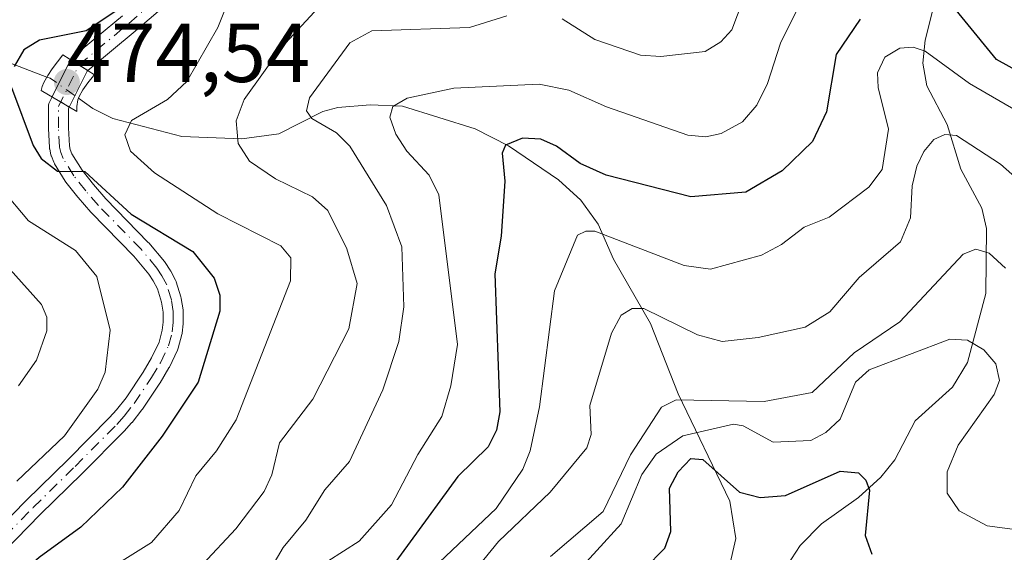
# Model space of a CAD drawing. Units: metres. Extents: x 593097 to 596432, y 4786907 to 4788413.
# Drawn here: x 595801 to 595919, y 4788045 to 4788109 of the extents above; entities that cross this region are included whole.
import ezdxf

# ---------------------------------------------------------------- set-up
doc = ezdxf.new("R2010")
doc.units = ezdxf.units.M
doc.header["$MEASUREMENT"] = 0
doc.linetypes.add('DGN Style 4', pattern=[2.6384748266838614, 1.318413404963828, -0.6592067024819142, 0.001648016756204785, -0.6592067024819142])
for name, color, linetype, lineweight in [('Camino Cxs', 7, 'Continuous', 0), ('Camino eje', 30, 'DGN Style 4', 13), ('Corriente natural lineal', 142, 'Continuous', 13), ('Corriente natural lineal oculto', 9, 'DGN Style 4', 13), ('Curva de nivel maestra', 30, 'Continuous', 30), ('Curva de nivel normal', 30, 'Continuous', 0), ('Puente Cxs', 1, 'Continuous', 13), ('Punto de cota en terreno', 7, 'Continuous', 0), ('Rótulo de punto de cota en construcción', 7, 'Continuous', 0)]:
    doc.layers.add(name, color=color, linetype=linetype, lineweight=lineweight)
doc.styles.add('Style-Arial', font='txt')

# ---------------------------------------------------------------- blocks, each defined once
blk = doc.blocks.new('5PATER')
at = {"layer": 'Punto de cota en terreno', "linetype": 'Continuous', "lineweight": 0}
h = blk.add_hatch(color=51, dxfattribs=at)
edge = h.paths.add_edge_path()
edge.add_ellipse((0, 0), major_axis=(-0.1095731443231308, -0.1110710700762829), ratio=0.9994222409660322, start_angle=0, end_angle=360)

msp = doc.modelspace()

# ---------------------------------------------------------------- linework, layer by layer
at = {"layer": 'Camino Cxs', "color": 7, "linetype": 'Continuous', "lineweight": 0, "extrusion": (-0.9073434743696099, 0.4175195739716615, 0.04904309196418319), "elevation": 1458549.146429402, "flags": 128}
msp.add_lwpolyline([(-4598745.333723949, -71140.98015670266), (-4598750.184134039, -71138.18078812041), (-4598750.300091281, -71137.99836860837)], dxfattribs=at)
at = {"layer": 'Camino Cxs', "color": 7, "linetype": 'Continuous', "lineweight": 0, "extrusion": (-0.5281387606373718, -0.8491580516340181, 0.0002299076760389757), "elevation": -4380526.162445764, "flags": 128}
msp.add_lwpolyline([(-2022846.734577655, 1485.809229103943), (-2022847.998649378, 1485.782129103234), (-2022849.198643709, 1486.481129121702)], dxfattribs=at)
msp.add_lwpolyline([(-2022846.734577655, 1485.809229103943), (-2022847.998649378, 1485.782129103234), (-2022849.198643709, 1486.481129121702)], dxfattribs=at)
at = {"layer": 'Camino Cxs', "color": 7, "linetype": 'Continuous', "lineweight": 0, "extrusion": (-0.9054312897898833, 0.2860392695408192, 0.3136490327579267), "elevation": 830271.374313526, "flags": 128}
msp.add_lwpolyline([(-4745169.295170902, -273748.7611938473), (-4745169.174313024, -273749.0082611122), (-4745164.448193542, -273751.3407614463)], dxfattribs=at)
at = {"layer": 'Camino Cxs', "color": 7, "linetype": 'Continuous', "lineweight": 0, "extrusion": (0.5109054892500945, 0.8596180964742449, 0.005684124217293788), "elevation": 4420340.107847414, "flags": 128}
msp.add_lwpolyline([(1934130.736146658, -24649.91726930011), (1934131.939615458, -24649.86226841158), (1934133.143205093, -24649.77416698832)], dxfattribs=at)
msp.add_lwpolyline([(1934130.736146658, -24649.91726930011), (1934131.939615458, -24649.86226841158), (1934133.143205093, -24649.77416698832)], dxfattribs=at)
at = {"layer": 'Camino Cxs', "color": 7, "linetype": 'Continuous', "lineweight": 0}
for points in [[(595819.5295000002, 4788111.913699999, 480.4232000000048), (595814.8879000006, 4788107.8869, 481.9600000000065), (595814.8713999996, 4788107.8728, 481.9557000000059), (595809.2015000005, 4788103.1469, 478.6925999999949), (595808.1281000003, 4788103.8145, 478.6655000000028), (595807.1091999998, 4788104.4484, 479.3644999999961), (595807.2224000003, 4788104.601600001, 479.6391000000004), (595807.3583000004, 4788104.734999999, 479.8784000000014), (595813.324, 4788109.707400001, 485.2617999999929)], [(595819.5295000002, 4788111.913699999, 480.4232000000048), (595814.8879000006, 4788107.8869, 481.9600000000065), (595814.8713999996, 4788107.8728, 481.9557000000059), (595809.2015000005, 4788103.1469, 478.6925999999949)], [(595807.1091999998, 4788104.4484, 479.3644999999961), (595807.2222999996, 4788104.601600001, 479.6391000000004), (595807.3583000004, 4788104.734999999, 479.8784000000014), (595813.324, 4788109.707400001, 485.2617999999929)], [(595788.8919000002, 4788038.484800001, 487.992499999993), (595801.7855000002, 4788051.646299999, 480.6650999999983), (595806.8156000003, 4788056.5714, 481.3796000000002), (595811.7789000003, 4788061.573999999, 481.2464999999939), (595812.6226000005, 4788062.5132, 480.6567000000068), (595813.7604, 4788063.955700001, 481.7087999999931), (595815.7971000001, 4788067.010700001, 481.5173000000068), (595816.8162000002, 4788068.718400001, 480.6735000000045), (595817.7247000001, 4788070.607899999, 479.527700000006), (595818.1119999997, 4788072.0658, 478.6719000000012), (595818.2253999999, 4788073.024499999, 478.3733000000066), (595818.2133, 4788074.193600001, 478.3208000000013), (595818.0312999999, 4788075.397500001, 478.1817000000011), (595817.5199999996, 4788077.011600001, 477.9331999999995), (595817.0311000004, 4788077.9637, 478.6316999999981), (595816.4983999999, 4788078.7709, 479.607600000003), (595814.6854999998, 4788080.923599999, 480.9211000000069), (595809.6053999999, 4788086.132200001, 478.1511000000028), (595809.5623000005, 4788086.178900001, 478.1089999999967), (595808.0274999999, 4788087.928900001, 476.3641000000061), (595808.0104, 4788087.948799999, 476.3475999999937), (595807.9856000004, 4788087.979599999, 476.3231999999989), (595806.5658999998, 4788089.7895, 476.0237999999954), (595806.4906000001, 4788089.897299999, 476.0293999999994), (595805.1935000002, 4788091.987400001, 475.9440999999933), (595805.1738999998, 4788092.020099999, 475.9407999999967), (595805.0981999999, 4788092.1764, 475.917300000001), (595804.8195000002, 4788092.876399999, 475.956600000005), (595804.8069000002, 4788092.909700001, 475.9649999999965), (595804.7642000001, 4788093.0548, 475.9970999999932), (595804.6146, 4788093.7148, 476.1214999999939), (595804.6031, 4788093.771700001, 476.1312999999937), (595804.5867, 4788093.9146, 476.1521000000066), (595804.4615000002, 4788096.204600001, 476.430600000007), (595804.4596999995, 4788096.270300001, 476.4379000000045), (595804.4603000004, 4788098.828400001, 476.5038000000059), (595804.4743999997, 4788099.011399999, 476.4933000000019), (595804.5162000004, 4788099.190099999, 476.4796000000061), (595804.5848000003, 4788099.360400001, 476.4627999999939), (595804.9003, 4788099.9979, 476.3862999999984), (595805.9352000002, 4788099.383400001, 476.2982000000048), (595806.9698999999, 4788098.768800001, 476.2431999999972), (595806.8602, 4788098.547300001, 476.2793999999994), (595806.8596999999, 4788096.3027, 476.1064999999944), (595806.9776999997, 4788094.146500001, 475.554099999994), (595807.0840999996, 4788093.6768, 475.406799999997), (595807.2888000002, 4788093.162599999, 475.2111000000005), (595808.4950000001, 4788091.218900001, 475.6566000000021), (595809.8540000003, 4788089.486, 476.9140999999945), (595811.3455999997, 4788087.785300001, 478.6008000000002), (595816.4342, 4788082.5679, 483.7314999999944), (595816.4929999998, 4788082.5031, 483.7452000000048), (595818.3800999997, 4788080.2623, 482.0954999999958), (595818.4630000005, 4788080.1511, 481.9787000000069), (595819.0702000001, 4788079.231100001, 480.9566999999952), (595819.108, 4788079.170100001, 480.886599999998), (595819.1361999996, 4788079.1182, 480.8252999999968), (595819.7010000005, 4788078.018200001, 479.4900999999954), (595819.7610999999, 4788077.8805, 479.3162000000011), (595819.7774999999, 4788077.8325, 479.2537000000011), (595820.3476999998, 4788076.032500001, 479.2554999999993), (595820.3855, 4788075.878500001, 479.3016000000061), (595820.3902000004, 4788075.849500001, 479.3092000000034), (595820.5988999996, 4788074.4694, 479.6836000000039), (595820.6123000003, 4788074.3025, 479.7246000000014), (595820.6261999998, 4788072.9663, 480.0001000000047), (595820.6178000001, 4788072.8192, 480.0237000000052), (595820.4855000004, 4788071.699200001, 480.8475000000035), (595820.4754999997, 4788071.6317, 480.911500000002), (595820.4534999998, 4788071.532000001, 481), (595820.0151000004, 4788069.881899999, 482.3273000000045), (595819.983, 4788069.7797, 482.3997999999993), (595819.9368000003, 4788069.670100001, 482.465200000006), (595818.9560000002, 4788067.630100001, 483.349000000002), (595818.9094000002, 4788067.5427, 483.3723000000027), (595817.8427999998, 4788065.755200001, 483.9409000000014), (595817.8108000001, 4788065.704399999, 483.969299999997), (595815.7308, 4788062.5845, 484.8583000000072), (595815.6743999999, 4788062.506899999, 484.8401000000013), (595814.4831999998, 4788060.996900001, 483.4162000000069), (595814.4604000002, 4788060.968800001, 483.3989000000002), (595814.4340000004, 4788060.938200001, 483.3791999999958), (595813.5445999998, 4788059.948200001, 482.9738000000071), (595813.5038000002, 4788059.904899999, 482.9667000000045), (595808.5067999996, 4788054.868600001, 483.8199000000022), (595803.4831999998, 4788049.9498, 480.6622000000062), (595790.5619000001, 4788036.7599, 483.2927999999956)], [(595788.8919000002, 4788038.484800001, 487.992499999993), (595801.7855000002, 4788051.646299999, 480.6650999999983), (595806.8156000003, 4788056.5714, 481.3796000000002), (595811.7789000003, 4788061.573999999, 481.2464999999939), (595812.6226000005, 4788062.5132, 480.6567000000068), (595813.7604, 4788063.955700001, 481.7087999999931), (595815.7971000001, 4788067.010700001, 481.5173000000068), (595816.8162000002, 4788068.718400001, 480.6735000000045), (595817.7247000001, 4788070.607899999, 479.527700000006), (595818.1119999997, 4788072.0658, 478.6719000000012), (595818.2253999999, 4788073.024499999, 478.3733000000066), (595818.2133, 4788074.193600001, 478.3208000000013), (595818.0312999999, 4788075.397500001, 478.1817000000011), (595817.5199999996, 4788077.011600001, 477.9331999999995), (595817.0311000004, 4788077.9637, 478.6316999999981), (595816.4983999999, 4788078.7709, 479.607600000003), (595814.6854999998, 4788080.923599999, 480.9211000000069), (595809.6053999999, 4788086.132200001, 478.1511000000028), (595809.5623000005, 4788086.178900001, 478.1089999999967), (595808.0274999999, 4788087.928900001, 476.3641000000061), (595808.0104, 4788087.948799999, 476.3475999999937), (595807.9856000004, 4788087.979599999, 476.3231999999989), (595806.5658999998, 4788089.7895, 476.0237999999954), (595806.4906000001, 4788089.897299999, 476.0293999999994), (595805.1935000002, 4788091.987400001, 475.9440999999933), (595805.1738999998, 4788092.020099999, 475.9407999999967), (595805.0981999999, 4788092.1764, 475.917300000001), (595804.8195000002, 4788092.876399999, 475.956600000005), (595804.8069000002, 4788092.909700001, 475.9649999999965), (595804.7642000001, 4788093.0548, 475.9970999999932), (595804.6146, 4788093.7148, 476.1214999999939), (595804.6031, 4788093.771700001, 476.1312999999937), (595804.5867, 4788093.9146, 476.1521000000066), (595804.4615000002, 4788096.204600001, 476.430600000007), (595804.4596999995, 4788096.270300001, 476.4379000000045), (595804.4603000004, 4788098.828400001, 476.5038000000059), (595804.4743999997, 4788099.011399999, 476.4933000000019), (595804.5162000004, 4788099.190099999, 476.4796000000061), (595804.5848000003, 4788099.360400001, 476.4627999999939), (595804.9003, 4788099.9979, 476.3862999999984)], [(595806.9698999999, 4788098.768800001, 476.2431999999972), (595806.8602, 4788098.547300001, 476.2793999999994), (595806.8596999999, 4788096.3027, 476.1064999999944), (595806.9776999997, 4788094.146500001, 475.554099999994), (595807.0840999996, 4788093.6768, 475.406799999997), (595807.2888000002, 4788093.162599999, 475.2111000000005), (595808.4950000001, 4788091.218900001, 475.6566000000021), (595809.8540000003, 4788089.486, 476.9140999999945), (595811.3455999997, 4788087.785300001, 478.6008000000002), (595816.4342, 4788082.5679, 483.7314999999944), (595816.4929999998, 4788082.5031, 483.7452000000048), (595818.3800999997, 4788080.2623, 482.0954999999958), (595818.4630000005, 4788080.1511, 481.9787000000069), (595819.0702000001, 4788079.231100001, 480.9566999999952), (595819.108, 4788079.170100001, 480.886599999998), (595819.1361999996, 4788079.1182, 480.8252999999968), (595819.7010000005, 4788078.018200001, 479.4900999999954), (595819.7610999999, 4788077.8805, 479.3162000000011), (595819.7774999999, 4788077.8325, 479.2537000000011), (595820.3476999998, 4788076.032500001, 479.2554999999993), (595820.3855, 4788075.878500001, 479.3016000000061), (595820.3902000004, 4788075.849500001, 479.3092000000034), (595820.5988999996, 4788074.4694, 479.6836000000039), (595820.6123000003, 4788074.3025, 479.7246000000014), (595820.6261999998, 4788072.9663, 480.0001000000047), (595820.6178000001, 4788072.8192, 480.0237000000052), (595820.4855000004, 4788071.699200001, 480.8475000000035), (595820.4754999997, 4788071.6317, 480.911500000002), (595820.4534999998, 4788071.532000001, 481), (595820.0151000004, 4788069.881899999, 482.3273000000045), (595819.983, 4788069.7797, 482.3997999999993), (595819.9368000003, 4788069.670100001, 482.465200000006), (595818.9560000002, 4788067.630100001, 483.349000000002), (595818.9094000002, 4788067.5427, 483.3723000000027), (595817.8427999998, 4788065.755200001, 483.9409000000014), (595817.8108000001, 4788065.704399999, 483.969299999997), (595815.7308, 4788062.5845, 484.8583000000072), (595815.6743999999, 4788062.506899999, 484.8401000000013), (595814.4831999998, 4788060.996900001, 483.4162000000069), (595814.4604000002, 4788060.968800001, 483.3989000000002), (595814.4340000004, 4788060.938200001, 483.3791999999958), (595813.5445999998, 4788059.948200001, 482.9738000000071), (595813.5038000002, 4788059.904899999, 482.9667000000045), (595808.5067999996, 4788054.868600001, 483.8199000000022), (595803.4831999998, 4788049.9498, 480.6622000000062), (595790.5619000001, 4788036.7599, 483.2927999999956)]]:
    msp.add_polyline3d(points, dxfattribs=at)
msp.add_polyline3d([(595809.2015000005, 4788103.1469, 478.6925999999949), (595809.0911999998, 4788103.055000001, 478.4579999999987), (595806.9698999999, 4788098.768800001, 476.2431999999972), (595805.9352000002, 4788099.383400001, 476.2982000000048), (595804.9003, 4788099.9979, 476.3862999999984), (595807.0526000002, 4788104.346799999, 479.1823000000004), (595807.1091999998, 4788104.4484, 479.3644999999961), (595808.1281000003, 4788103.8145, 478.6655000000028)], close=True, dxfattribs=at)
at = {"layer": 'Camino eje', "color": 30, "linetype": 'DGN Style 4', "lineweight": 13}
msp.add_polyline3d([(595789.7046999997, 4788037.5997, 485.770399999994), (595802.6338999998, 4788050.797700001, 479.9572999999946), (595807.6611000003, 4788055.719900001, 482.2513999999938), (595812.6518999999, 4788060.7501, 481.876900000003), (595813.5411, 4788061.7401, 482.2320000000037), (595814.7323000003, 4788063.2501, 483.1377000000066), (595816.8123000005, 4788066.370100001, 482.5878999999986), (595817.8744999999, 4788068.1501, 481.6333000000013), (595818.8552999999, 4788070.190099999, 480.9211000000069), (595819.2937000003, 4788071.840100001, 479.7739000000002), (595819.4260999998, 4788072.960100001, 479.1886999999988), (595819.4123000001, 4788074.290100001, 479.0218000000023), (595819.2037000004, 4788075.670100001, 478.7550000000047), (595818.6335000005, 4788077.470100001, 478.3536000000022), (595818.0686999997, 4788078.5701, 479.6180000000023), (595817.4615000002, 4788079.4901, 480.6315000000032), (595815.5751, 4788081.7301, 482.1579999999958), (595810.4644999999, 4788086.970100001, 478.3166000000056), (595808.9297000002, 4788088.720100001, 476.6823000000004), (595807.5100999996, 4788090.530099999, 475.4216000000015), (595806.2131000003, 4788092.620100001, 475.4401999999973), (595805.9345000006, 4788093.3201, 475.6698000000034), (595805.7849000003, 4788093.9801, 475.8353999999963), (595805.6596999997, 4788096.270099999, 476.2682000000059), (595805.6602999996, 4788098.8281, 476.3760000000038), (595808.1281000003, 4788103.8145, 478.6655000000028), (595814.1015, 4788108.793299999, 483.3904999999941), (595818.7430999996, 4788112.8201, 481.1493999999948)], dxfattribs=at)
at = {"layer": 'Corriente natural lineal', "color": 142, "linetype": 'Continuous', "lineweight": 13}
for points in [[(595911.5289000003, 4788114.754899999, 452.1266000000033), (595909.5038999999, 4788106.764699999, 447.8937000000006), (595909.2478, 4788104.0165, 446.0546999999933), (595909.7182999998, 4788101.3167, 444.7942999999942), (595912.1664000005, 4788096.682, 442.7755999999936), (595913.8014000002, 4788091.331, 440.230899999995), (595916.2925000006, 4788086.6777, 438.3243999999977), (595916.8646999998, 4788084.236600001, 437.5301000000036), (595916.7851999998, 4788076.4586, 434.1362999999984), (595914.6074999999, 4788068.172599999, 430.5893999999971), (595912.7989999996, 4788065.2053, 428.976800000004), (595908.3239000002, 4788061.192100001, 427.9738000000071), (595905.8801999995, 4788056.522500001, 426.9995000000054), (595904.2142000003, 4788054.435900001, 426.5709000000061), (595901.5499999998, 4788052.001300001, 425.5043000000006), (595897.0988999996, 4788048.846100001, 424.8380000000034), (595894.5291999998, 4788046.264900001, 423.8910999999935), (595889.8744999999, 4788039.0792, 422.0034000000014), (595889, 4788037, 421.6005000000005)], [(595794.4902999997, 4788106.113299999, 479.3549999999959), (595804.2866000002, 4788102.3715, 475.277700000006)], [(595808.0551000005, 4788099.84, 474.5761000000057), (595809.7874999996, 4788098.6185, 474.0632999999943), (595812.1794999996, 4788097.4187, 473.2522000000026), (595820.4671, 4788095.242900001, 469.3561999999947), (595827.6458000002, 4788094.9663, 466.4817000000039), (595832.0821000002, 4788095.5726, 464.4208999999974), (595837.3386000004, 4788098.2446, 461.6144999999961), (595839.1465999996, 4788098.733899999, 460.7762999999978), (595843.0082, 4788099.047599999, 458.7332000000025), (595846.9008999999, 4788098.8596, 456.9719000000041), (595855.6010999996, 4788096.178200001, 454.1970000000001), (595859.5909000002, 4788094.1085, 452.6545999999944), (595865.5910999998, 4788090.067600001, 450.2572999999975), (595868.2516999999, 4788087.6262, 448.6328999999969), (595870.3452000003, 4788084.759, 447.5160000000033), (595872.1606999999, 4788080.5579, 444.9848999999958), (595876.6079000002, 4788072.840500001, 440.8401000000013), (595879.9341000002, 4788064.441400001, 437.1601999999984), (595886.1262999997, 4788051.5646, 425.3460999999952), (595886.8256000001, 4788047.0911, 423.6214999999939), (595885.3613999998, 4788040.6512, 422.7801000000036), (595885, 4788037, 421.8994999999995)]]:
    msp.add_polyline3d(points, dxfattribs=at)
at = {"layer": 'Corriente natural lineal oculto', "color": 9, "linetype": 'DGN Style 4', "lineweight": 13, "extrusion": (0.07379292003107554, -0.1628318816217015, 0.9838904325588412), "elevation": -735221.9592915918, "flags": 128}
msp.add_lwpolyline([(2519089.447605709, 4049017.698074529), (2519089.740722116, 4049017.397133436), (2519091.83513792, 4049013.773534174)], dxfattribs=at)
at = {"layer": 'Curva de nivel maestra', "color": 30, "linetype": 'Continuous', "lineweight": 30, "flags": 128}
for points, elevation in [([(595924.8600000005, 4788100.7301), (595918.0700000003, 4788104.450099999), (595910.9299999997, 4788113.2401)], 450), ([(595816.2100000001, 4788112.720100001), (595808.9699999997, 4788107.9101), (595803.3799999999, 4788106.790100001), (595801.5199999996, 4788105.620100001), (595800.3700000001, 4788103.620100001)], 475), ([(595901.7400000002, 4788109.3101), (595898.8700000001, 4788105.050100001), (595897.7000000002, 4788098.210100001), (595896.0300000003, 4788094.6601), (595892.3799999999, 4788091.130100001), (595888.0199999996, 4788088.5601), (595881.4500000002, 4788088.030099999), (595871.3099999996, 4788090.610099999), (595868.1900000004, 4788092.0101), (595865.3399999999, 4788094.0801), (595863.4699999997, 4788094.920100001), (595861.2699999996, 4788095.050100001), (595859.2400000002, 4788094.200099999), (595858.8200000003, 4788093.2301), (595859.1600000003, 4788089.9001), (595858.7000000002, 4788083.3101), (595857.9600000001, 4788078.800100001), (595858.54, 4788062.280099999), (595858.1500000004, 4788060.0801), (595857.1699999999, 4788058.0601), (595853.5099999999, 4788054.5001), (595842.0999999996, 4788038.870100001)], 450), ([(595800.04, 4788101.120100001), (595802.6399999997, 4788094.170100001), (595803.5899999999, 4788092.600099999), (595805.5499999998, 4788091.090100001), (595808.8200000003, 4788091.0701), (595814.3700000001, 4788085.960100001), (595821.7599999999, 4788081.4801), (595824.3300000001, 4788078.2601), (595825.0099999999, 4788076.2501), (595825.0099999999, 4788074.340100001), (595822.4000000004, 4788065.8201), (595818.0999999996, 4788059.370100001), (595813.3499999996, 4788053.2401), (595808.3399999999, 4788048.450099999), (595803.3600000005, 4788044.8301), (595790.7699999996, 4788034.030099999)], 475), ([(595875.8799999999, 4788043.460100001), (595878.3300000001, 4788045.920100001), (595879.0300000003, 4788047.950099999), (595878.8799999999, 4788053.120100001), (595879.9100000003, 4788055.0801), (595881.4400000004, 4788056.6801), (595882.8899999997, 4788056.550100001), (595887.2699999996, 4788052.6501), (595889.75, 4788051.9901), (595892.7999999998, 4788052.2501), (595899.3300000001, 4788055.1601), (595901.54, 4788054.960100001), (595902.4199999999, 4788054.0701), (595902.8600000005, 4788052.9001), (595902.3399999999, 4788047.450099999), (595903.1299999999, 4788045.220100001)], 425)]:
    msp.add_lwpolyline(points, dxfattribs=dict(at, elevation=elevation))
at = {"layer": 'Curva de nivel normal', "color": 30, "linetype": 'Continuous', "lineweight": 0, "flags": 128}
for points, elevation in [([(595839.7800000003, 4788113.949999999), (595832.3499999996, 4788105.850000001), (595827.9299999997, 4788099.680000001), (595826.9500000002, 4788097.119999999), (595827.2100000001, 4788094.42), (595828.5499999998, 4788092.279999999), (595831.6799999997, 4788090.189999999), (595836.1200000001, 4788088.029999999), (595837.9400000004, 4788086.380000001), (595840.2400000002, 4788081.77), (595841.4500000002, 4788077.65), (595840.4800000006, 4788072.199999999), (595836.1399999997, 4788063.77), (595832.1500000004, 4788058.560000001), (595831.2199999997, 4788054.730000001), (595830.3300000001, 4788052.730000001), (595826.9199999999, 4788048.26), (595822.9500000002, 4788044.01), (595819.1500000004, 4788040.960000001), (595816.5499999998, 4788038.08), (595812.29, 4788035.720000001), (595808.3099999996, 4788032.100000001), (595797.8600000005, 4788021.869999999)], 465), ([(595888.4100000003, 4788113.460000001), (595886.3600000005, 4788108.039999999), (595885.04, 4788106.58), (595883.1399999997, 4788105.439999999), (595877.8300000001, 4788104.83), (595875.4199999999, 4788105), (595869.9299999997, 4788106.880000001), (595866.0099999999, 4788109.34)], 460), ([(595826.5, 4788112.609999999), (595824.7599999999, 4788108.32), (595821.0599999996, 4788101.84), (595818.7300000006, 4788099.689999999), (595814.4000000004, 4788097.180000001), (595813.6299999999, 4788095.449999999), (595814.3099999996, 4788093.49), (595817.1699999999, 4788090.9), (595824.7800000003, 4788085.970000001), (595832.3300000001, 4788082.16), (595833.5199999996, 4788080.710000001), (595833.4800000006, 4788077.939999999), (595826.9600000001, 4788061.289999999), (595824.5999999996, 4788057.59), (595822.1100000005, 4788054.600000001), (595820.1200000001, 4788050.439999999), (595816.8099999996, 4788046.619999999), (595807.6799999997, 4788040.890000001), (595800.8600000005, 4788035.01)], 470), ([(595836.0599999996, 4788043.199999999), (595841.7000000002, 4788046.76), (595845.5599999996, 4788051.119999999), (595848.7100000001, 4788057.15), (595851.6200000001, 4788061.720000001), (595852.6699999999, 4788065.359999999), (595853.4699999997, 4788070.34), (595851.2400000002, 4788088.24), (595850.0899999999, 4788090.630000001), (595847.4199999999, 4788093.49), (595846.1100000005, 4788095.52), (595845.3700000001, 4788097.550000001), (595845.7199999997, 4788098.82), (595847.4400000004, 4788099.850000001), (595853.04, 4788101.02), (595863.2599999999, 4788101.51), (595866.8399999999, 4788100.779999999), (595871.3300000001, 4788098.789999999), (595881.0999999996, 4788095.390000001), (595883.2300000006, 4788095.210000001), (595885.0899999999, 4788095.59), (595887.6200000001, 4788096.99), (595889.3499999996, 4788099.01), (595890.6100000005, 4788101.600000001), (595892.1699999999, 4788106.41), (595894.7100000001, 4788111.5)], 455), ([(595859.3799999999, 4788109.680000001), (595854.9000000004, 4788108.300000001), (595843.2100000001, 4788107.9), (595840.5999999996, 4788106.470000001), (595835.75, 4788099.890000001), (595835.3899999997, 4788098.33), (595836.0099999999, 4788097.42), (595838.9699999997, 4788095.680000001), (595840.5700000003, 4788094.100000001), (595844.9600000001, 4788086.980000001), (595846.8099999996, 4788082.029999999), (595847.04, 4788074.850000001), (595846.4600000001, 4788070.680000001), (595844.5199999996, 4788064.92), (595840.54, 4788056.33), (595837.5899999999, 4788052.92), (595835.3099999996, 4788049.300000001), (595832.5899999999, 4788046), (595829.7699999996, 4788041.199999999)], 460), ([(595921.8799999999, 4788097.51), (595914.8399999999, 4788101.59), (595909.5099999999, 4788105.480000001), (595908.0800000001, 4788105.949999999), (595906.4699999997, 4788105.84), (595904.6900000004, 4788104.75), (595903.8200000003, 4788102.859999999), (595903.9000000004, 4788101.119999999), (595905.1299999999, 4788096.140000001), (595904.3700000001, 4788091.289999999), (595902.75, 4788089.17), (595898.0300000003, 4788085.59), (595895.0099999999, 4788084.4), (595892.2999999998, 4788082.310000001), (595889.9100000003, 4788081.050000001), (595883.79, 4788079.369999999), (595880.6500000004, 4788079.779999999), (595869.9500000002, 4788083.92), (595868.8499999996, 4788083.92), (595867.8799999999, 4788083.42), (595865.0999999996, 4788076.74), (595863.3099999996, 4788062.859999999), (595862.1900000004, 4788057.609999999), (595861.3300000001, 4788055.380000001), (595858.0999999996, 4788050.689999999), (595849.8200000003, 4788042.84)], 445), ([(595922.29, 4788088.630000001), (595918.5599999996, 4788091.930000001), (595913.2800000003, 4788095.380000001), (595911.8600000005, 4788095.5), (595910.5700000003, 4788094.9), (595909.3499999996, 4788093.449999999), (595908.5300000003, 4788091.689999999), (595907.9500000002, 4788089.34), (595907.7800000003, 4788085.49), (595906.5599999996, 4788082.609999999), (595901.6100000005, 4788078.359999999), (595898.0899999999, 4788074.24), (595895.1500000004, 4788072.4), (595889.5099999999, 4788071.16), (595885.2000000002, 4788070.689999999), (595882.2400000002, 4788071.480000001), (595875.8200000003, 4788074.630000001), (595874.4100000003, 4788074.630000001), (595873.1100000005, 4788073.859999999), (595871.9199999999, 4788071.689999999), (595869.3399999999, 4788063.029999999), (595869.4800000006, 4788059.539999999), (595868.9800000006, 4788057.949999999), (595864.5999999996, 4788052.630000001), (595858.3799999999, 4788046.720000001), (595854.0099999999, 4788041.359999999)], 440), ([(595800.6699999999, 4788053.960000001), (595806.3899999997, 4788059.380000001), (595810.4000000004, 4788064.980000001), (595811.25, 4788067), (595811.8700000001, 4788072.039999999), (595810.25, 4788078.460000001), (595807.7100000001, 4788081.58), (595802.0700000003, 4788085.15), (595798.9100000003, 4788088.880000001)], 480), ([(595800.8799999999, 4788065.369999999), (595803.0300000003, 4788068.439999999), (595804.2800000003, 4788071.980000001), (595804.2699999996, 4788073.619999999), (595803.6200000001, 4788075.119999999), (595796.75, 4788082.74)], 485), ([(595919.1500000004, 4788079.470000001), (595917.1699999999, 4788081.279999999), (595915.6100000005, 4788081.730000001), (595914.0899999999, 4788081.17), (595906.5, 4788073.050000001), (595901.0199999996, 4788069.32), (595895.9699999997, 4788064.59), (595890.2199999997, 4788063.51), (595879.7000000002, 4788063.689999999), (595877.9100000003, 4788062.83), (595874.2100000001, 4788057.100000001), (595870.9500000002, 4788050.33), (595864.6200000001, 4788044.930000001)], 435), ([(595867.25, 4788042.480000001), (595873.0800000001, 4788048.850000001), (595875.5599999996, 4788054.76), (595877.2800000003, 4788057.180000001), (595880.4900000002, 4788059.4), (595886.54, 4788060.779999999), (595887.7100000001, 4788060.58), (595891.29, 4788058.630000001), (595895.8200000003, 4788058.82), (595897.6299999999, 4788059.779999999), (595899.3499999996, 4788061.380000001), (595901.1900000004, 4788065.800000001), (595902.79, 4788067.310000001), (595912.4900000002, 4788070.980000001), (595914.5899999999, 4788070.83), (595916.5499999998, 4788069.680000001), (595917.9800000006, 4788068.02), (595918.4199999999, 4788066.02), (595917.79, 4788064.359999999), (595913.4600000001, 4788058.279999999), (595912.1600000003, 4788055.08), (595912.1699999999, 4788052.529999999), (595913.5899999999, 4788050.4), (595916.9299999997, 4788048.630000001), (595923.8399999999, 4788047.699999999)], 430)]:
    msp.add_lwpolyline(points, dxfattribs=dict(at, elevation=elevation))
at = {"layer": 'Puente Cxs', "color": 1, "linetype": 'Continuous', "lineweight": 13}
msp.add_polyline3d([(595807.8701, 4788098.850099999, 476.7134999999981), (595807.8601000002, 4788098.2401, 476.7877000000008), (595803.6001000004, 4788100.770099999, 476.5437999999995), (595803.7301000003, 4788101.2501, 476.5090000000055), (595803.9200999998, 4788101.710100001, 476.460699999996), (595804.3800999997, 4788102.540100001, 476.4063000000024), (595804.9001000002, 4788103.340100001, 477.6491999999998), (595806.1901000004, 4788105.020099999, 480.4398999999976), (595810.0000999998, 4788102.6501, 479.0418000000063), (595809.8601000002, 4788102.5001, 478.7168999999994), (595809.1901000004, 4788101.690099999, 478.032600000006), (595808.5800999999, 4788100.8301, 477.3864000000031), (595808.1300999997, 4788100.050100001, 476.9003999999986), (595807.9801000003, 4788099.630100001, 476.7550999999949)], close=True, dxfattribs=at)
msp.add_polyline3d([(595807.8701, 4788098.850099999, 476.7134999999981), (595807.8601000002, 4788098.2401, 476.7877000000008), (595803.6001000004, 4788100.770099999, 476.5437999999995), (595803.7301000003, 4788101.2501, 476.5090000000055), (595803.9200999998, 4788101.710100001, 476.460699999996), (595804.3800999997, 4788102.540100001, 476.4063000000024), (595804.9001000002, 4788103.340100001, 477.6491999999998), (595806.1901000004, 4788105.020099999, 480.4398999999976), (595810.0000999998, 4788102.6501, 479.0418000000063), (595809.8601000002, 4788102.5001, 478.7168999999994), (595809.1901000004, 4788101.690099999, 478.032600000006), (595808.5800999999, 4788100.8301, 477.3864000000031), (595808.1300999997, 4788100.050100001, 476.9003999999986), (595807.9801000003, 4788099.630100001, 476.7550999999949), (595807.8701, 4788098.850099999, 476.7134999999981)], dxfattribs=at)

# ---------------------------------------------------------------- block references
at = {"layer": 'Punto de cota en terreno', "color": 7, "linetype": 'Continuous', "lineweight": 0, "xscale": 10, "yscale": 10, "zscale": 10}
msp.add_blockref('5PATER', (595806.6747000003, 4788101.7708, 474.5362000000023), dxfattribs=at)

# ---------------------------------------------------------------- texts
at = {"layer": 'Rótulo de punto de cota en construcción', "color": 7, "linetype": 'Continuous', "lineweight": 0, "style": 'Style-Arial'}
msp.add_text('474,54', height=7.000000000000002, dxfattribs=at).set_placement((595806.6755999997, 4788101.771700001))

doc.saveas('drawing.dxf')
